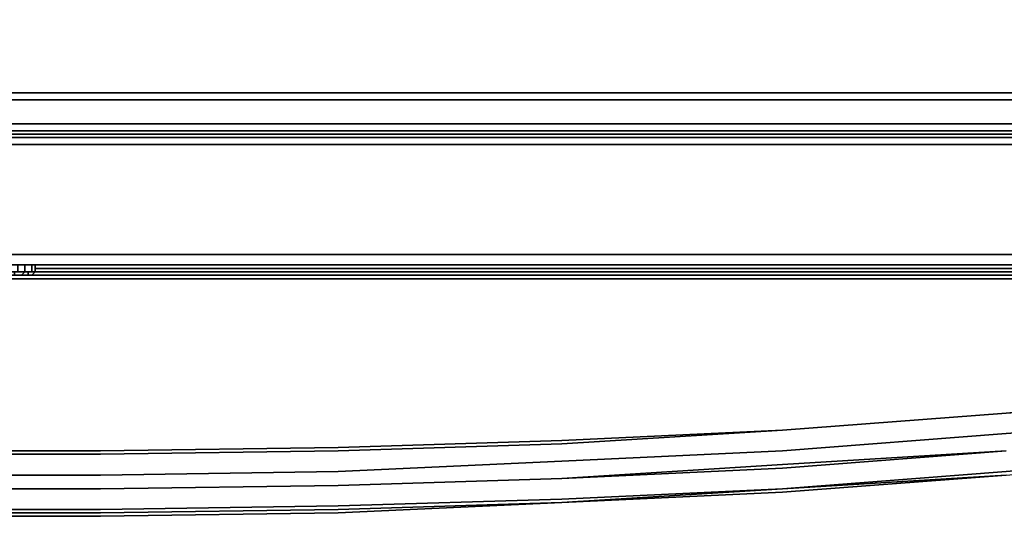
# Model space of a CAD drawing. Units: millimetres. Extents: x 0 to 29.5, y -28.2 to 0.
# Drawn here: x 15.1 to 24.6, y -28.2 to -23.4 of the extents above; entities that cross this region are included whole.
import ezdxf

# ---------------------------------------------------------------- set-up
doc = ezdxf.new("R2010")
doc.units = ezdxf.units.MM
doc.layers.get('0').update_dxf_attribs({"true_color": 0x5890e1})

msp = doc.modelspace()

# ---------------------------------------------------------------- linework, layer by layer
at = {"color": 161}
for points in [[(28.6561, -4.7047), (28.8228, -5.0713), (28.8561, -5.5057), (28.8561, -23.0559), (28.8228, -23.4902), (28.6561, -23.8568), (28.4228, -24.1578), (28.0885, -24.4245), (27.7219, -24.5578), (27.2886, -24.6244), (2.1685, -24.6244), (1.7686, -24.5578), (1.402, -24.4245), (1.0676, -24.1578), (0.8343, -23.8568), (0.6676, -23.4902), (0.6343, -23.0559), (0.6343, -5.5057), (0.6676, -5.0713), (0.8343, -4.7047)], [(27.4552, -24.1245), (27.0886, -24.1912), (2.4351, -24.1912), (2.0685, -24.1245), (1.7686, -23.9901), (1.5019, -23.7902), (1.7686, -23.9901), (2.0685, -24.1245), (1.8352, -24.3911), (1.5019, -24.2245), (1.4686, -24.2912), (1.8019, -24.4245), (1.8019, -24.4578), (1.4353, -24.3245), (1.8019, -24.4578), (1.8019, -24.4911), (2.1685, -24.5578), (1.8019, -24.4911)], [(27.4552, -24.1245), (27.6552, -24.3911), (27.9885, -24.2245), (27.7552, -23.9901), (27.4552, -24.1245), (27.6552, -24.3911), (27.2886, -24.4245), (2.2018, -24.4245), (1.8352, -24.3911), (1.8019, -24.4245), (2.1685, -24.4911), (2.2018, -24.5245), (1.8019, -24.4578), (2.2018, -24.5245), (2.1685, -24.5578), (27.2886, -24.5578)], [(2.4695, -24.1245), (27.0553, -24.1245)], [(27.6885, -24.4911), (27.6885, -24.4578), (27.2886, -24.5245), (2.2018, -24.5245), (1.8019, -24.4578), (1.4353, -24.3245)], [(2.1685, -24.4911), (1.8019, -24.4245), (2.1685, -24.4911), (2.2018, -24.5245), (2.1685, -24.4911), (27.2886, -24.4911)], [(2.1685, -24.5578), (2.2018, -24.5245), (27.2886, -24.5245)]]:
    msp.add_lwpolyline(points, dxfattribs=at)
for points in [[(2.4695, -24.1245), (27.0553, -24.1245)], [(27.0886, -24.1912), (2.4351, -24.1912)], [(2.1685, -24.4911), (27.2886, -24.4911)], [(2.2018, -24.4245), (27.2886, -24.4245)], [(27.2886, -24.5245), (2.2018, -24.5245), (27.2886, -24.5245), (27.2886, -24.5578), (27.6885, -24.4911), (27.6885, -24.4578)], [(27.2886, -24.5578), (2.1685, -24.5578)], [(27.2886, -24.6244), (2.1685, -24.6244)], [(27.4219, -25.692), (29.2894, -25.692), (29.2894, -25.792), (27.4219, -25.792), (2.0352, -25.792), (0.1677, -25.792), (0.1677, -25.692), (2.0352, -25.692)], [(27.4219, -25.692), (2.0352, -25.692)], [(27.4219, -25.792), (2.0352, -25.792)], [(2.0352, -25.792), (27.4219, -25.792)]]:
    msp.add_lwpolyline(points, close=True, dxfattribs=at)
at = {"color": 121}
for points in [[(15.1118, -25.792), (15.1118, -25.8587), (15.0452, -25.8587), (15.0452, -25.792), (15.0452, -25.8587), (14.9452, -25.8587), (15.0118, -25.8587), (15.0118, -25.892), (15.0785, -25.892), (15.1118, -25.8587), (15.0118, -25.8587), (15.0452, -25.8587), (15.1118, -25.8587), (15.1118, -25.792), (15.1118, -25.8587), (15.1785, -25.8587), (15.1785, -25.792)], [(15.2118, -25.8587), (15.1785, -25.8587), (15.1785, -25.792), (15.1785, -25.8587), (15.1118, -25.8587), (15.1452, -25.8587), (15.1452, -25.892), (15.0785, -25.892), (15.1118, -25.892), (15.1452, -25.892), (15.1785, -25.892), (15.1452, -25.892)], [(27.0886, -25.792), (15.2118, -25.792)], [(27.0886, -25.8254), (15.2118, -25.8254)], [(27.0886, -25.892), (2.5362, -25.892)], [(15.0118, -25.892), (15.0785, -25.892)], [(15.0785, -25.892), (15.1452, -25.892)], [(15.1785, -25.892), (15.1452, -25.892), (15.1452, -25.8587), (15.1118, -25.8587), (15.1785, -25.8587), (15.1452, -25.8587), (15.2118, -25.8587)], [(27.0886, -25.8587), (15.2118, -25.8587)]]:
    msp.add_lwpolyline(points, dxfattribs=at)
for points in [[(15.2118, -25.792), (15.2118, -25.8587), (15.1785, -25.892), (15.2118, -25.8587), (15.1452, -25.8587), (15.1785, -25.8587), (15.2118, -25.8587)], [(27.0886, -25.792), (15.2118, -25.792)], [(15.2118, -25.8587), (15.2118, -25.792)], [(15.2118, -25.792), (15.2118, -25.8587)], [(27.0886, -25.8254), (15.2118, -25.8254)], [(27.0886, -25.892), (2.5362, -25.892)], [(2.5362, -25.9253), (27.0886, -25.9253)], [(2.5362, -25.9253), (27.0886, -25.9253)], [(27.0886, -25.9253), (2.5362, -25.9253)], [(27.0886, -25.9253), (2.5362, -25.9253)], [(2.5362, -25.9253), (27.0886, -25.9253)], [(15.0452, -25.8587), (15.1118, -25.8587), (15.0118, -25.8587)], [(15.0785, -25.892), (15.0118, -25.892), (15.0118, -25.8587), (15.1118, -25.8587)], [(15.0785, -25.892), (15.0118, -25.892)], [(15.1452, -25.892), (15.0785, -25.892), (15.1118, -25.8587), (15.1452, -25.8587)], [(15.1118, -25.892), (15.0785, -25.892)], [(15.1118, -25.892), (15.1452, -25.892)], [(15.1785, -25.8587), (15.2118, -25.8587), (15.1452, -25.8587)], [(15.1785, -25.892), (15.1452, -25.892)], [(15.2118, -25.8587), (15.1785, -25.892)], [(15.2118, -25.8587), (15.1785, -25.892)], [(27.0886, -25.8587), (15.2118, -25.8587)]]:
    msp.add_lwpolyline(points, close=True, dxfattribs=at)
at = {"color": 178}
for points in [[(15.5795, -25.892), (15.6128, -25.892), (15.6462, -25.892), (15.7128, -25.892), (15.8128, -25.892), (15.8795, -25.892), (15.9794, -25.892)], [(15.9794, -25.892), (15.8795, -25.892), (15.8128, -25.892), (15.7128, -25.892), (15.6462, -25.892), (15.6128, -25.892), (15.5795, -25.892), (15.6128, -25.892), (15.6462, -25.892), (15.7128, -25.892), (15.8128, -25.892), (15.8795, -25.892), (15.9794, -25.892), (21.2174, -25.892), (21.3174, -25.892), (21.3841, -25.892), (21.484, -25.892), (21.5507, -25.892), (21.584, -25.892), (21.6174, -25.892), (21.584, -25.892), (21.5507, -25.892), (21.484, -25.892), (21.3841, -25.892), (21.3174, -25.892), (21.2174, -25.892), (21.3174, -25.892), (21.3841, -25.892), (21.484, -25.892), (21.5507, -25.892), (21.584, -25.892), (21.6174, -25.892)], [(22.9182, -25.892), (22.9516, -25.892), (22.9849, -25.892), (23.0182, -25.892), (23.0516, -25.892), (23.1182, -25.892), (25.0534, -25.892), (25.0867, -25.892), (25.1201, -25.892), (25.1534, -25.892), (25.1867, -25.892), (25.2201, -25.892), (25.1867, -25.892), (25.1534, -25.892), (25.1201, -25.892), (25.0867, -25.892), (25.0534, -25.892)], [(26.9209, -27.0273), (24.6191, -27.2273), (26.9209, -27.0607), (26.9209, -27.1273), (26.9209, -27.2606), (24.6191, -27.4273), (22.4516, -27.5939), (20.3165, -27.6939), (18.148, -27.7939), (15.8461, -27.8283), (13.711, -27.8283), (11.4091, -27.7939), (9.2406, -27.6939), (7.1054, -27.5939), (4.938, -27.4273), (2.7028, -27.2273), (2.7028, -27.1273), (2.7028, -27.0273), (2.6695, -27.0273), (2.7028, -27.0273)], [(22.4516, -27.3939), (24.6191, -27.2273), (26.9209, -27.0607)], [(7.1054, -27.9949), (9.2406, -28.0949), (7.1054, -27.9616), (9.2406, -28.0616), (11.4091, -28.1283), (13.711, -28.1616), (15.8461, -28.1616), (18.148, -28.1283), (20.3165, -28.0616), (22.4516, -27.9616), (20.3165, -28.0949), (22.4516, -27.9949), (24.6191, -27.8283), (22.4516, -27.9616), (24.6191, -27.7939), (26.9542, -27.5939), (26.9876, -27.5939), (27.0553, -27.5939), (29.0894, -27.3939), (29.0894, -27.4273)], [(11.4091, -27.9283), (13.711, -27.9616), (15.8461, -27.9616), (18.148, -27.9283), (20.3165, -27.8616), (22.4516, -27.7606), (24.6191, -27.5939)], [(24.6191, -27.5939), (22.4516, -27.7606), (20.3165, -27.8616)], [(22.4516, -27.9949), (24.6191, -27.8283), (26.9542, -27.6272), (26.9876, -27.6272)], [(24.6191, -27.8283), (22.4516, -27.9949), (20.3165, -28.0949)], [(20.3165, -28.0949), (22.4516, -27.9949), (20.3165, -28.0949), (18.148, -28.1616)], [(20.3165, -28.0949), (22.4516, -27.9949)], [(22.4516, -27.9949), (20.3165, -28.0949)], [(20.3165, -28.0949), (18.148, -28.1949), (15.8461, -28.2282), (13.711, -28.2282), (11.4091, -28.1949), (9.2406, -28.0949), (11.4091, -28.1616), (13.711, -28.1949)], [(11.4091, -28.1616), (13.711, -28.1949), (15.8461, -28.1949), (13.711, -28.1949), (11.4091, -28.1616), (13.711, -28.1949)]]:
    msp.add_lwpolyline(points, dxfattribs=at)
for points in [[(15.9794, -25.892), (21.2174, -25.892)], [(23.0516, -25.892), (23.0182, -25.892), (22.9849, -25.892), (22.9516, -25.892), (22.9182, -25.892), (22.9516, -25.892), (22.9849, -25.892), (23.0182, -25.892), (23.0516, -25.892), (23.1182, -25.892)], [(23.1182, -25.892), (25.0534, -25.892)], [(13.711, -27.8283), (15.8461, -27.8283), (18.148, -27.7939), (20.3165, -27.6939), (22.4516, -27.5939), (24.6191, -27.4273), (26.9209, -27.2606), (24.6191, -27.4273), (22.4516, -27.5939), (20.3165, -27.6939), (18.148, -27.7939), (15.8461, -27.8283), (13.711, -27.8283), (11.4091, -27.7939)], [(22.4516, -27.3939), (24.6191, -27.2273)], [(22.4516, -27.3939), (24.6191, -27.2273)], [(20.3165, -27.4939), (18.148, -27.5606), (15.8461, -27.5939), (13.711, -27.5939), (11.4091, -27.5606), (9.2406, -27.4939), (7.1054, -27.3939), (9.2406, -27.5273), (11.4091, -27.5939), (13.711, -27.6272), (15.8461, -27.6272), (18.148, -27.5939), (20.3165, -27.5273), (22.4516, -27.3939)], [(22.4516, -27.3939), (20.3165, -27.5273)], [(20.3165, -27.4939), (22.4516, -27.3939)], [(18.148, -27.5606), (15.8461, -27.5939)], [(18.148, -27.5606), (20.3165, -27.4939)], [(18.148, -27.5939), (20.3165, -27.5273)], [(13.711, -27.5939), (15.8461, -27.5939)], [(13.711, -27.6272), (15.8461, -27.6272)], [(15.8461, -27.6272), (18.148, -27.5939)], [(24.6191, -27.5939), (22.4516, -27.7606), (20.3165, -27.8616), (22.4516, -27.7272)], [(22.4516, -27.7272), (24.6191, -27.5939)], [(22.4516, -27.9616), (24.6191, -27.7939), (26.9542, -27.5939), (24.6191, -27.7939)], [(20.3165, -27.8616), (22.4516, -27.7272)], [(24.6191, -27.8283), (22.4516, -27.9949)], [(24.6191, -27.8283), (22.4516, -27.9616)], [(20.3165, -27.8616), (18.148, -27.9283), (15.8461, -27.9616), (18.148, -27.9283)], [(15.8461, -27.9616), (18.148, -27.9283)], [(18.148, -27.9283), (20.3165, -27.8616)], [(15.8461, -27.9616), (13.711, -27.9616)], [(15.8461, -27.9616), (13.711, -27.9616)], [(20.3165, -28.0616), (22.4516, -27.9616)], [(22.4516, -27.9616), (20.3165, -28.0949)], [(18.148, -28.1283), (15.8461, -28.1616)], [(18.148, -28.1283), (20.3165, -28.0616)], [(20.3165, -28.0949), (18.148, -28.1616)], [(20.3165, -28.0949), (18.148, -28.1616)], [(20.3165, -28.0949), (18.148, -28.1949)], [(15.8461, -28.2282), (13.711, -28.2282), (11.4091, -28.1949), (13.711, -28.2282)], [(15.8461, -28.1616), (13.711, -28.1616)], [(13.711, -28.1949), (15.8461, -28.1949)], [(15.8461, -28.1949), (13.711, -28.1949)], [(15.8461, -28.1949), (18.148, -28.1616)], [(18.148, -28.1616), (15.8461, -28.1949)], [(18.148, -28.1616), (15.8461, -28.1949)], [(15.8461, -28.2282), (18.148, -28.1949)]]:
    msp.add_lwpolyline(points, close=True, dxfattribs=at)

doc.saveas('drawing.dxf')
